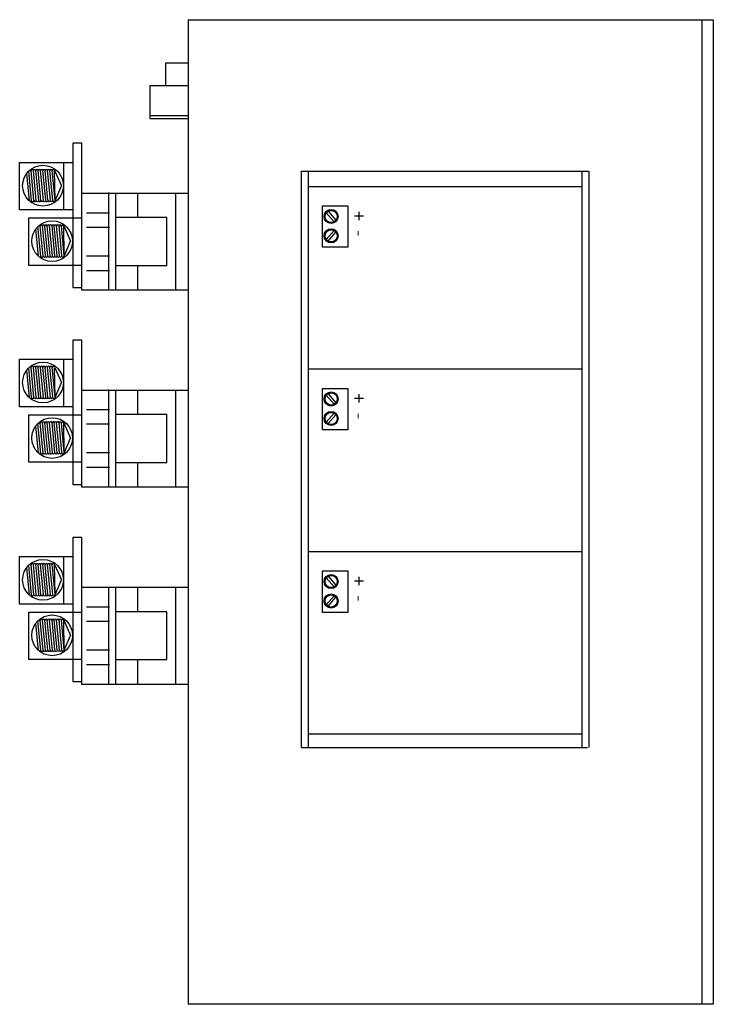
# Model space of a CAD drawing. Extents: x -58 to 196, y -38 to 10.
# Drawn here: x 29 to 36, y 0 to 10 of the extents above; entities that cross this region are included whole.
import ezdxf

# ---------------------------------------------------------------- set-up
doc = ezdxf.new("R2010")
doc.units = 0
doc.header["$MEASUREMENT"] = 0
doc.layers.get('0').update_dxf_attribs({"linetype": 'CONTINUOUS'})
doc.layers.add('TEXT', color=7, linetype='CONTINUOUS')

# ---------------------------------------------------------------- blocks, each defined once
blk = doc.blocks.new('A$C67F3547A')
at = {"color": 7, "linetype": 'Continuous'}
for p, q in [((1.756, 10.25), (1.756, 0)), ((7.107, 0), (7.107, 10.25)), ((7.224, 10.25), (7.224, 0)), ((0.553, 8.963), (0.553, 7.462)), ((0.648, 8.963), (0.553, 8.963)), ((0.648, 7.433), (0.648, 8.963)), ((0, 8.27), (0, 8.764)), ((0, 8.764), (0.553, 8.764)), ((0.457, 8.764), (0.457, 8.27)), ((0.101, 8.365), (0.074, 8.65)), ((0.124, 8.366), (0.095, 8.674)), ((0.149, 8.367), (0.119, 8.678)), ((0.173, 8.369), (0.144, 8.68)), ((0.198, 8.369), (0.168, 8.68)), ((0.222, 8.369), (0.193, 8.68)), ((0.247, 8.369), (0.217, 8.68)), ((0.271, 8.37), (0.241, 8.681)), ((0.295, 8.37), (0.266, 8.681)), ((0.32, 8.37), (0.29, 8.681)), ((0.344, 8.37), (0.315, 8.681)), ((0.368, 8.369), (0.339, 8.68)), ((0.364, 8.681), (0.435, 8.522)), ((0.368, 8.369), (0.364, 8.68)), ((2.934, 2.673), (2.934, 8.673)), ((2.934, 8.673), (5.929, 8.673)), ((3.007, 2.673), (3.007, 8.673)), ((5.857, 2.673), (5.857, 8.673)), ((5.929, 8.673), (5.929, 2.673)), ((0.368, 8.366), (0.435, 8.522)), ((3.007, 8.515), (5.857, 8.515)), ((0.651, 8.444), (1.756, 8.444)), ((0.93, 7.433), (0.93, 8.45)), ((1, 7.433), (1, 8.447)), ((1.232, 8.186), (1.232, 8.441)), ((1.626, 7.43), (1.626, 8.444)), ((3.153, 8.312), (3.418, 8.312)), ((3.153, 7.881), (3.153, 8.312)), ((3.418, 8.312), (3.418, 7.881)), ((0.553, 8.27), (0, 8.27)), ((0.695, 8.24), (0.937, 8.24)), ((3.193, 8.241), (3.275, 8.147)), ((3.212, 8.257), (3.294, 8.163)), ((0.095, 7.692), (0.095, 8.186)), ((0.095, 8.186), (0.648, 8.186)), ((0.244, 7.789), (0.215, 8.1)), ((0.269, 7.792), (0.239, 8.103)), ((0.293, 7.791), (0.263, 8.102)), ((0.317, 7.792), (0.288, 8.103)), ((0.342, 7.791), (0.312, 8.102)), ((0.366, 7.792), (0.337, 8.103)), ((0.391, 7.792), (0.361, 8.103)), ((0.415, 7.792), (0.385, 8.103)), ((0.439, 7.792), (0.41, 8.103)), ((0.464, 7.792), (0.434, 8.103)), ((0.464, 7.792), (0.459, 8.103)), ((0.459, 8.103), (0.53, 7.944)), ((1.531, 8.19), (0.994, 8.19)), ((1.531, 7.691), (1.531, 8.19)), ((0.196, 7.787), (0.169, 8.072)), ((0.22, 7.788), (0.19, 8.096)), ((0.695, 8.091), (0.937, 8.091)), ((3.193, 7.961), (3.275, 8.055)), ((3.212, 7.945), (3.294, 8.038)), ((0.464, 7.788), (0.53, 7.944)), ((0.695, 7.792), (0.937, 7.792)), ((3.418, 7.881), (3.153, 7.881)), ((0.648, 7.692), (0.095, 7.692)), ((0.997, 7.691), (1.531, 7.691)), ((1.229, 7.437), (1.229, 7.694)), ((0.695, 7.64), (0.937, 7.64)), ((0.553, 7.462), (0.648, 7.462)), ((1.756, 7.433), (0.648, 7.433)), ((0.648, 6.914), (0.553, 6.914)), ((0.553, 6.914), (0.553, 5.413)), ((0.648, 5.384), (0.648, 6.914)), ((0, 6.715), (0.553, 6.715)), ((0, 6.221), (0, 6.715)), ((0.457, 6.715), (0.457, 6.221)), ((0.101, 6.316), (0.074, 6.601)), ((0.124, 6.317), (0.095, 6.625)), ((0.149, 6.318), (0.119, 6.629)), ((0.173, 6.32), (0.144, 6.631)), ((0.198, 6.32), (0.168, 6.631)), ((0.222, 6.32), (0.193, 6.631)), ((0.247, 6.32), (0.217, 6.631)), ((0.271, 6.321), (0.241, 6.632)), ((0.295, 6.321), (0.266, 6.632)), ((0.32, 6.321), (0.29, 6.632)), ((0.344, 6.321), (0.315, 6.632)), ((0.368, 6.32), (0.339, 6.631)), ((0.364, 6.632), (0.435, 6.473)), ((0.368, 6.32), (0.364, 6.631)), ((3.007, 6.615), (5.857, 6.615)), ((0.368, 6.317), (0.435, 6.473)), ((0.651, 6.395), (1.756, 6.395)), ((0.93, 5.384), (0.93, 6.401)), ((1, 5.384), (1, 6.398)), ((1.232, 6.137), (1.232, 6.392)), ((1.626, 5.381), (1.626, 6.395)), ((3.153, 6.412), (3.418, 6.412)), ((3.153, 5.981), (3.153, 6.412)), ((3.212, 6.356), (3.294, 6.263)), ((3.418, 6.412), (3.418, 5.981)), ((3.193, 6.341), (3.275, 6.247)), ((0.553, 6.221), (0, 6.221)), ((0.695, 6.191), (0.937, 6.191)), ((3.193, 6.06), (3.275, 6.154)), ((0.095, 5.643), (0.095, 6.137)), ((0.095, 6.137), (0.648, 6.137)), ((0.244, 5.74), (0.215, 6.051)), ((0.269, 5.743), (0.239, 6.054)), ((0.293, 5.742), (0.263, 6.053)), ((0.317, 5.743), (0.288, 6.054)), ((0.342, 5.742), (0.312, 6.053)), ((0.366, 5.743), (0.337, 6.054)), ((0.391, 5.743), (0.361, 6.054)), ((0.415, 5.743), (0.385, 6.054)), ((0.439, 5.743), (0.41, 6.054)), ((0.464, 5.743), (0.434, 6.054)), ((0.459, 6.054), (0.53, 5.895)), ((0.464, 5.743), (0.459, 6.054)), ((1.531, 6.141), (0.994, 6.141)), ((1.531, 5.642), (1.531, 6.141)), ((3.212, 6.045), (3.294, 6.138)), ((0.196, 5.738), (0.169, 6.023)), ((0.22, 5.739), (0.19, 6.047)), ((0.695, 6.042), (0.937, 6.042)), ((3.418, 5.981), (3.153, 5.981)), ((0.464, 5.739), (0.53, 5.895)), ((0.695, 5.743), (0.937, 5.743)), ((0.648, 5.643), (0.095, 5.643)), ((0.997, 5.642), (1.531, 5.642)), ((1.229, 5.388), (1.229, 5.645)), ((0.695, 5.591), (0.937, 5.591)), ((0.553, 5.413), (0.648, 5.413)), ((1.756, 5.384), (0.648, 5.384)), ((0.553, 4.859), (0.553, 3.359)), ((0.648, 4.859), (0.553, 4.859)), ((0.648, 3.33), (0.648, 4.859)), ((0, 4.167), (0, 4.661)), ((0, 4.661), (0.553, 4.661)), ((0.457, 4.661), (0.457, 4.167)), ((3.007, 4.714), (5.857, 4.714)), ((0.101, 4.262), (0.074, 4.547)), ((0.124, 4.262), (0.095, 4.571)), ((0.149, 4.264), (0.119, 4.575)), ((0.173, 4.266), (0.144, 4.577)), ((0.198, 4.266), (0.168, 4.577)), ((0.222, 4.266), (0.193, 4.577)), ((0.247, 4.266), (0.217, 4.577)), ((0.271, 4.266), (0.241, 4.578)), ((0.295, 4.266), (0.266, 4.578)), ((0.32, 4.267), (0.29, 4.578)), ((0.344, 4.267), (0.315, 4.578)), ((0.368, 4.266), (0.339, 4.577)), ((0.364, 4.578), (0.435, 4.419)), ((0.368, 4.266), (0.364, 4.577)), ((3.153, 4.512), (3.418, 4.512)), ((3.153, 4.08), (3.153, 4.512)), ((3.418, 4.512), (3.418, 4.08)), ((0.368, 4.262), (0.435, 4.419)), ((3.193, 4.44), (3.275, 4.346)), ((3.212, 4.456), (3.294, 4.363)), ((0.651, 4.341), (1.756, 4.341)), ((0.93, 3.33), (0.93, 4.347)), ((1, 3.33), (1, 4.344)), ((1.232, 4.083), (1.232, 4.337)), ((1.626, 3.327), (1.626, 4.341)), ((3.193, 4.16), (3.275, 4.254)), ((3.212, 4.144), (3.294, 4.238)), ((0.553, 4.167), (0, 4.167)), ((0.695, 4.137), (0.937, 4.137)), ((0.095, 4.083), (0.648, 4.083)), ((0.095, 3.589), (0.095, 4.083)), ((0.269, 3.688), (0.239, 3.999)), ((0.293, 3.688), (0.263, 3.999)), ((0.317, 3.688), (0.288, 3.999)), ((0.342, 3.688), (0.312, 3.999)), ((0.366, 3.689), (0.337, 4)), ((0.391, 3.689), (0.361, 4)), ((0.415, 3.689), (0.385, 4)), ((0.439, 3.689), (0.41, 4)), ((0.464, 3.688), (0.434, 3.999)), ((0.464, 3.688), (0.459, 3.999)), ((0.459, 4), (0.53, 3.841)), ((1.531, 4.086), (0.994, 4.086)), ((1.531, 3.588), (1.531, 4.086)), ((3.418, 4.08), (3.153, 4.08)), ((0.196, 3.684), (0.169, 3.969)), ((0.22, 3.685), (0.19, 3.993)), ((0.244, 3.686), (0.215, 3.997)), ((0.695, 3.988), (0.937, 3.988)), ((0.464, 3.685), (0.53, 3.841)), ((0.648, 3.589), (0.095, 3.589)), ((0.695, 3.689), (0.937, 3.689)), ((0.997, 3.588), (1.531, 3.588)), ((1.229, 3.333), (1.229, 3.591)), ((0.695, 3.537), (0.937, 3.537)), ((0.553, 3.359), (0.648, 3.359)), ((1.756, 3.33), (0.648, 3.33)), ((3.007, 2.814), (5.857, 2.814)), ((2.934, 2.673), (5.915, 2.673))]:
    blk.add_line(p, q, dxfattribs=at)
at = {"linetype": 'Continuous'}
for p, q in [((1.756, 10.25), (7.224, 10.25)), ((1.756, 9.852), (1.756, 9.252)), ((1.523, 9.8), (1.756, 9.8)), ((1.356, 9.566), (1.756, 9.566)), ((1.356, 9.252), (1.756, 9.252)), ((1.356, 9.221), (1.756, 9.221)), ((1.756, 9.221), (1.756, 9.078)), ((7.224, 0), (1.756, 0))]:
    blk.add_line(p, q, dxfattribs=at)
for p, q in [((1.523, 9.566), (1.523, 9.8)), ((1.356, 9.566), (1.356, 9.221))]:
    blk.add_line(p, q)
at = {"color": 7, "linetype": 'Continuous'}
for centre, radius in [((0.243, 8.522), 0.212), ((3.244, 8.202), 0.0735), ((3.244, 8.202), 0.0633), ((0.338, 7.944), 0.212), ((3.244, 8), 0.0735), ((3.244, 8), 0.0633), ((0.243, 6.473), 0.212), ((3.244, 6.302), 0.0735), ((3.244, 6.302), 0.0633), ((3.244, 6.099), 0.0735), ((3.244, 6.099), 0.0633), ((0.338, 5.895), 0.212), ((0.243, 4.419), 0.212), ((3.244, 4.401), 0.0735), ((3.244, 4.401), 0.0633), ((3.244, 4.199), 0.0735), ((3.244, 4.199), 0.0633), ((0.338, 3.841), 0.212)]:
    blk.add_circle(centre, radius, dxfattribs=at)
for centre, start, end in [((0.107, 8.678), 6.0974, 66.0304), ((0.132, 8.679), 6.0974, 186.0974), ((0.156, 8.679), 6.0974, 186.0974), ((0.18, 8.679), 6.0974, 186.0974), ((0.205, 8.679), 6.0974, 186.0974), ((0.229, 8.679), 6.0974, 186.0974), ((0.254, 8.679), 6.0974, 186.0974), ((0.278, 8.679), 6.0974, 186.0974), ((0.302, 8.679), 6.0974, 186.0974), ((0.327, 8.679), 6.0974, 186.0974), ((0.351, 8.679), 6.0974, 186.0974), ((0.112, 8.365), 280.9557, 5.4468), ((0.137, 8.367), 185.4468, 5.4468), ((0.161, 8.368), 185.4468, 5.4468), ((0.186, 8.368), 185.4468, 5.4468), ((0.21, 8.368), 185.4468, 5.4468), ((0.234, 8.368), 185.4468, 5.4468), ((0.259, 8.368), 185.4468, 5.4468), ((0.283, 8.368), 185.4468, 5.4468), ((0.307, 8.368), 185.4468, 5.4468), ((0.332, 8.369), 185.4468, 5.4468), ((0.356, 8.368), 185.4468, 5.4468), ((0.202, 8.1), 6.0974, 66.0304), ((0.227, 8.101), 6.0974, 186.0974), ((0.251, 8.101), 6.0974, 186.0974), ((0.276, 8.101), 6.0974, 186.0974), ((0.3, 8.101), 6.0974, 186.0974), ((0.324, 8.102), 6.0974, 186.0974), ((0.349, 8.102), 6.0974, 186.0974), ((0.373, 8.102), 6.0974, 186.0974), ((0.398, 8.102), 6.0974, 186.0974), ((0.422, 8.101), 6.0974, 186.0974), ((0.447, 8.101), 6.0974, 186.0974), ((0.232, 7.789), 185.4468, 5.4468), ((0.256, 7.79), 185.4468, 5.4468), ((0.281, 7.79), 185.4468, 5.4468), ((0.305, 7.79), 185.4468, 5.4468), ((0.33, 7.79), 185.4468, 5.4468), ((0.354, 7.791), 185.4468, 5.4468), ((0.378, 7.791), 185.4468, 5.4468), ((0.403, 7.791), 185.4468, 5.4468), ((0.427, 7.791), 185.4468, 5.4468), ((0.452, 7.79), 185.4468, 5.4468), ((0.207, 7.787), 280.9557, 5.4468), ((0.107, 6.629), 6.0974, 66.0304), ((0.132, 6.63), 6.0974, 186.0974), ((0.156, 6.63), 6.0974, 186.0974), ((0.18, 6.63), 6.0974, 186.0974), ((0.205, 6.63), 6.0974, 186.0974), ((0.229, 6.63), 6.0974, 186.0974), ((0.254, 6.63), 6.0974, 186.0974), ((0.278, 6.63), 6.0974, 186.0974), ((0.302, 6.63), 6.0974, 186.0974), ((0.327, 6.63), 6.0974, 186.0974), ((0.351, 6.63), 6.0974, 186.0974), ((0.112, 6.316), 280.9557, 5.4468), ((0.137, 6.318), 185.4468, 5.4468), ((0.161, 6.319), 185.4468, 5.4468), ((0.186, 6.319), 185.4468, 5.4468), ((0.21, 6.319), 185.4468, 5.4468), ((0.234, 6.319), 185.4468, 5.4468), ((0.259, 6.319), 185.4468, 5.4468), ((0.283, 6.319), 185.4468, 5.4468), ((0.307, 6.319), 185.4468, 5.4468), ((0.332, 6.32), 185.4468, 5.4468), ((0.356, 6.319), 185.4468, 5.4468), ((0.202, 6.051), 6.0974, 66.0304), ((0.227, 6.052), 6.0974, 186.0974), ((0.251, 6.052), 6.0974, 186.0974), ((0.276, 6.052), 6.0974, 186.0974), ((0.3, 6.052), 6.0974, 186.0974), ((0.324, 6.053), 6.0974, 186.0974), ((0.349, 6.053), 6.0974, 186.0974), ((0.373, 6.053), 6.0974, 186.0974), ((0.398, 6.053), 6.0974, 186.0974), ((0.422, 6.052), 6.0974, 186.0974), ((0.447, 6.052), 6.0974, 186.0974), ((0.232, 5.74), 185.4468, 5.4468), ((0.256, 5.741), 185.4468, 5.4468), ((0.281, 5.741), 185.4468, 5.4468), ((0.305, 5.741), 185.4468, 5.4468), ((0.33, 5.741), 185.4468, 5.4468), ((0.354, 5.742), 185.4468, 5.4468), ((0.378, 5.742), 185.4468, 5.4468), ((0.403, 5.742), 185.4468, 5.4468), ((0.427, 5.742), 185.4468, 5.4468), ((0.452, 5.741), 185.4468, 5.4468), ((0.207, 5.738), 280.9557, 5.4468), ((0.107, 4.575), 6.0974, 66.0304), ((0.132, 4.576), 6.0974, 186.0974), ((0.156, 4.576), 6.0974, 186.0974), ((0.18, 4.576), 6.0974, 186.0974), ((0.205, 4.575), 6.0974, 186.0974), ((0.229, 4.576), 6.0974, 186.0974), ((0.254, 4.576), 6.0974, 186.0974), ((0.278, 4.576), 6.0974, 186.0974), ((0.302, 4.576), 6.0974, 186.0974), ((0.327, 4.576), 6.0974, 186.0974), ((0.351, 4.576), 6.0974, 186.0974), ((0.112, 4.262), 280.9557, 5.4468), ((0.137, 4.264), 185.4468, 5.4468), ((0.161, 4.265), 185.4468, 5.4468), ((0.186, 4.265), 185.4468, 5.4468), ((0.21, 4.265), 185.4468, 5.4468), ((0.234, 4.264), 185.4468, 5.4468), ((0.259, 4.265), 185.4468, 5.4468), ((0.283, 4.265), 185.4468, 5.4468), ((0.307, 4.265), 185.4468, 5.4468), ((0.332, 4.265), 185.4468, 5.4468), ((0.356, 4.265), 185.4468, 5.4468), ((0.202, 3.997), 6.0974, 66.0304), ((0.227, 3.998), 6.0974, 186.0974), ((0.251, 3.998), 6.0974, 186.0974), ((0.276, 3.998), 6.0974, 186.0974), ((0.3, 3.998), 6.0974, 186.0974), ((0.324, 3.998), 6.0974, 186.0974), ((0.349, 3.998), 6.0974, 186.0974), ((0.373, 3.998), 6.0974, 186.0974), ((0.398, 3.999), 6.0974, 186.0974), ((0.422, 3.998), 6.0974, 186.0974), ((0.447, 3.998), 6.0974, 186.0974), ((0.207, 3.684), 280.9557, 5.4468), ((0.232, 3.686), 185.4468, 5.4468), ((0.256, 3.687), 185.4468, 5.4468), ((0.281, 3.687), 185.4468, 5.4468), ((0.305, 3.687), 185.4468, 5.4468), ((0.33, 3.687), 185.4468, 5.4468), ((0.354, 3.687), 185.4468, 5.4468), ((0.378, 3.687), 185.4468, 5.4468), ((0.403, 3.688), 185.4468, 5.4468), ((0.427, 3.688), 185.4468, 5.4468), ((0.452, 3.687), 185.4468, 5.4468)]:
    blk.add_arc(centre, 0.0122, start, end, dxfattribs=at)
at = {"layer": 'TEXT', "linetype": 'Continuous'}
for s, p in [('+', (3.465, 8.26)), ('-', (3.472, 8.059)), ('+', (3.465, 6.36)), ('-', (3.472, 6.159)), ('+', (3.465, 4.459)), ('-', (3.472, 4.258))]:
    blk.add_text(s, height=0.139, rotation=270, dxfattribs=at).set_placement(p)

msp = doc.modelspace()

# ---------------------------------------------------------------- block references
at = {"linetype": 'Continuous'}
msp.add_blockref('A$C67F3547A', (28.894, -0.37), dxfattribs=at)

doc.saveas('drawing.dxf')
